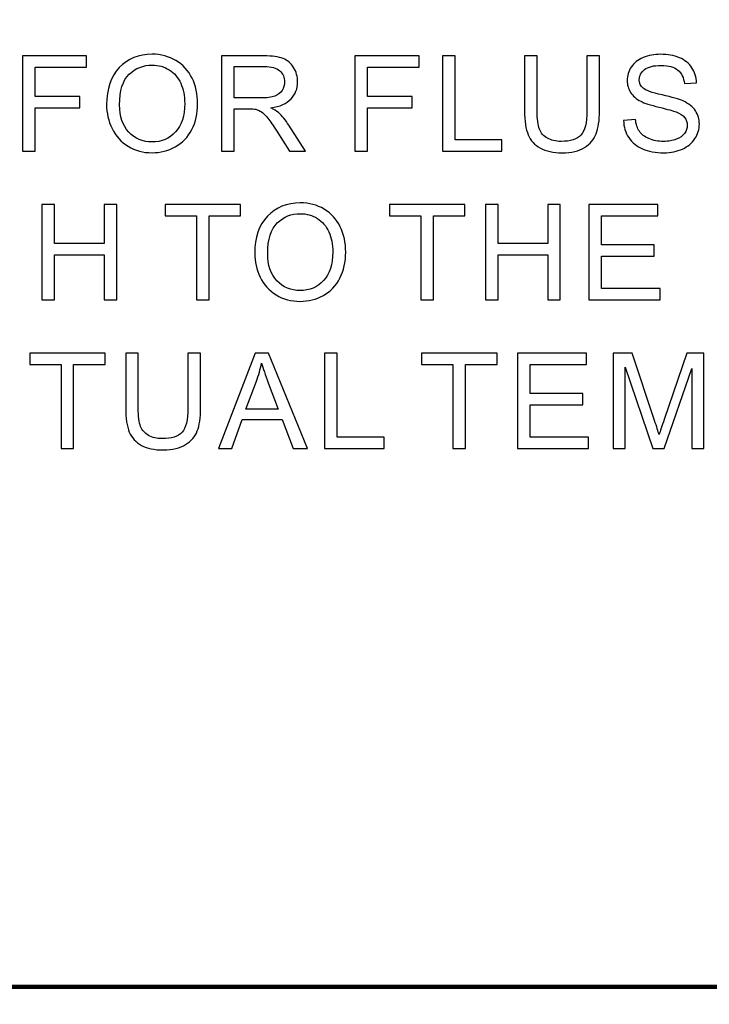
# Model space of a CAD drawing. Units: centimetres. Extents: x -27.5 to 27.4, y -35.3 to 37.
# Drawn here: x -10.2 to -8, y -11.3 to -8.2 of the extents above; entities that cross this region are included whole.
import ezdxf
from ezdxf.lldxf.tags import DXFTag

# ---------------------------------------------------------------- set-up
doc = ezdxf.new("R2010")
doc.units = ezdxf.units.CM
doc.header["$MEASUREMENT"] = 0
doc.layers.add('layer 1', color=7, linetype='Continuous')
tags = doc.linetypes.add('New Line1', pattern=[1.5, 1, -0.5]).pattern_tags.tags
tags[6:7] = [DXFTag(74, 4), DXFTag(75, 0), DXFTag(340, '0'), DXFTag(46, 1.0), DXFTag(50, 0.0), DXFTag(44, 0.0), DXFTag(45, 0.0)]
tags[4:5] = [DXFTag(74, 4), DXFTag(75, 0), DXFTag(340, '0'), DXFTag(46, 1.0), DXFTag(50, 0.0), DXFTag(44, 0.0), DXFTag(45, 0.0)]

msp = doc.modelspace()

# ---------------------------------------------------------------- linework, layer by layer
at = {"layer": 'layer 1', "color": 1, "lineweight": 20}
msp.add_open_spline([(-18.35922, 30.621), (-18.35922, 30.621), (12.14078, 30.621), (12.14078, 30.621), (12.14078, 30.621), (12.14078, 30.621), (12.14078, -13.779), (12.14078, -13.779), (12.14078, -13.779), (12.14078, -13.779), (-18.35922, -13.779), (-18.35922, -13.779), (-18.35922, -13.779), (-18.35922, -13.779), (-18.35922, 30.621), (-18.35922, 30.621)], degree=3, knots=[0, 0, 0, 0, 0.25, 0.25, 0.25, 0.25, 0.5, 0.5, 0.5, 0.5, 0.75, 0.75, 0.75, 0.75, 1, 1, 1, 1], dxfattribs=at)
at = {"layer": 'layer 1', "linetype": 'New Line1', "lineweight": 120}
msp.add_open_spline([(-15.85922, 28.121), (-15.85922, 28.121), (9.64078, 28.121), (9.64078, 28.121), (9.64078, 28.121), (9.64078, 28.121), (9.64078, -11.279), (9.64078, -11.279), (9.64078, -11.279), (9.64078, -11.279), (-15.85922, -11.279), (-15.85922, -11.279), (-15.85922, -11.279), (-15.85922, -11.279), (-15.85922, 28.121), (-15.85922, 28.121)], degree=3, knots=[0, 0, 0, 0, 0.25, 0.25, 0.25, 0.25, 0.5, 0.5, 0.5, 0.5, 0.75, 0.75, 0.75, 0.75, 1, 1, 1, 1], dxfattribs=at)
at = {"layer": 'layer 1'}
for points, knots in [([(-10.15833, -8.6257), (-10.15833, -8.6257), (-10.15833, -8.32336), (-10.15833, -8.32336), (-10.15833, -8.32336), (-10.15833, -8.32336), (-9.95433, -8.32336), (-9.95433, -8.32336), (-9.95433, -8.32336), (-9.95433, -8.32336), (-9.95433, -8.35905), (-9.95433, -8.35905), (-9.95433, -8.35905), (-9.95433, -8.35905), (-10.11827, -8.35905), (-10.11827, -8.35905), (-10.11827, -8.35905), (-10.11827, -8.35905), (-10.11827, -8.45267), (-10.11827, -8.45267), (-10.11827, -8.45267), (-10.11827, -8.45267), (-9.97643, -8.45267), (-9.97643, -8.45267), (-9.97643, -8.45267), (-9.97643, -8.45267), (-9.97643, -8.48836), (-9.97643, -8.48836), (-9.97643, -8.48836), (-9.97643, -8.48836), (-10.11827, -8.48836), (-10.11827, -8.48836), (-10.11827, -8.48836), (-10.11827, -8.48836), (-10.11827, -8.6257), (-10.11827, -8.6257), (-10.11827, -8.6257), (-10.11827, -8.6257), (-10.15833, -8.6257), (-10.15833, -8.6257)], [0, 0, 0, 0, 0.1, 0.1, 0.1, 0.1, 0.2, 0.2, 0.2, 0.2, 0.3, 0.3, 0.3, 0.3, 0.4, 0.4, 0.4, 0.4, 0.5, 0.5, 0.5, 0.5, 0.6, 0.6, 0.6, 0.6, 0.7, 0.7, 0.7, 0.7, 0.8, 0.8, 0.8, 0.8, 0.9, 0.9, 0.9, 0.9, 1, 1, 1, 1]), ([(-9.89109, -8.47844), (-9.89109, -8.42825), (-9.87764, -8.38897), (-9.85068, -8.3606), (-9.85068, -8.3606), (-9.82372, -8.33223), (-9.78895, -8.31801), (-9.74629, -8.31801), (-9.74629, -8.31801), (-9.71841, -8.31801), (-9.69321, -8.3247), (-9.67083, -8.338), (-9.67083, -8.338), (-9.64844, -8.35138), (-9.63133, -8.36996), (-9.61958, -8.39382), (-9.61958, -8.39382), (-9.60782, -8.41762), (-9.60198, -8.44472), (-9.60198, -8.47492), (-9.60198, -8.47492), (-9.60198, -8.50561), (-9.6081, -8.53306), (-9.62049, -8.55721), (-9.62049, -8.55721), (-9.63288, -8.58142), (-9.65041, -8.59972), (-9.67308, -8.61218), (-9.67308, -8.61218), (-9.69581, -8.62464), (-9.72024, -8.63084), (-9.7465, -8.63084), (-9.7465, -8.63084), (-9.77501, -8.63084), (-9.80042, -8.62401), (-9.8228, -8.61021), (-9.8228, -8.61021), (-9.84526, -8.59649), (-9.86222, -8.57769), (-9.87377, -8.5539), (-9.87377, -8.5539), (-9.88531, -8.53018), (-9.89109, -8.50498), (-9.89109, -8.47844)], [0, 0, 0, 0, 0.0909091, 0.0909091, 0.0909091, 0.0909091, 0.1818182, 0.1818182, 0.1818182, 0.1818182, 0.2727273, 0.2727273, 0.2727273, 0.2727273, 0.3636364, 0.3636364, 0.3636364, 0.3636364, 0.4545455, 0.4545455, 0.4545455, 0.4545455, 0.5454545, 0.5454545, 0.5454545, 0.5454545, 0.6363636, 0.6363636, 0.6363636, 0.6363636, 0.7272727, 0.7272727, 0.7272727, 0.7272727, 0.8181818, 0.8181818, 0.8181818, 0.8181818, 0.9090909, 0.9090909, 0.9090909, 0.9090909, 1, 1, 1, 1]), ([(-9.52627, -8.6257), (-9.52627, -8.6257), (-9.52627, -8.32336), (-9.52627, -8.32336), (-9.52627, -8.32336), (-9.52627, -8.32336), (-9.39225, -8.32336), (-9.39225, -8.32336), (-9.39225, -8.32336), (-9.36528, -8.32336), (-9.3448, -8.32611), (-9.33079, -8.33153), (-9.33079, -8.33153), (-9.31678, -8.33695), (-9.30559, -8.34652), (-9.29714, -8.36025), (-9.29714, -8.36025), (-9.28877, -8.37404), (-9.28461, -8.38925), (-9.28461, -8.40586), (-9.28461, -8.40586), (-9.28461, -8.42733), (-9.29151, -8.44535), (-9.30545, -8.46006), (-9.30545, -8.46006), (-9.31932, -8.47478), (-9.34079, -8.48414), (-9.36979, -8.48815), (-9.36979, -8.48815), (-9.35916, -8.49322), (-9.35114, -8.49822), (-9.34565, -8.50322), (-9.34565, -8.50322), (-9.33396, -8.51392), (-9.32291, -8.52736), (-9.31242, -8.54341), (-9.31242, -8.54341), (-9.31242, -8.54341), (-9.25984, -8.6257), (-9.25984, -8.6257), (-9.25984, -8.6257), (-9.25984, -8.6257), (-9.31017, -8.6257), (-9.31017, -8.6257), (-9.31017, -8.6257), (-9.31017, -8.6257), (-9.35015, -8.56277), (-9.35015, -8.56277), (-9.35015, -8.56277), (-9.36184, -8.54468), (-9.37148, -8.53074), (-9.37908, -8.52117), (-9.37908, -8.52117), (-9.38661, -8.51152), (-9.39337, -8.50476), (-9.39936, -8.50096), (-9.39936, -8.50096), (-9.40534, -8.49709), (-9.41139, -8.49442), (-9.41759, -8.49287), (-9.41759, -8.49287), (-9.42216, -8.49195), (-9.42955, -8.49146), (-9.4399, -8.49146), (-9.4399, -8.49146), (-9.4399, -8.49146), (-9.48629, -8.49146), (-9.48629, -8.49146), (-9.48629, -8.49146), (-9.48629, -8.49146), (-9.48629, -8.6257), (-9.48629, -8.6257), (-9.48629, -8.6257), (-9.48629, -8.6257), (-9.52627, -8.6257), (-9.52627, -8.6257)], [0, 0, 0, 0, 0.0526316, 0.0526316, 0.0526316, 0.0526316, 0.1052632, 0.1052632, 0.1052632, 0.1052632, 0.1578947, 0.1578947, 0.1578947, 0.1578947, 0.2105263, 0.2105263, 0.2105263, 0.2105263, 0.2631579, 0.2631579, 0.2631579, 0.2631579, 0.3157895, 0.3157895, 0.3157895, 0.3157895, 0.3684211, 0.3684211, 0.3684211, 0.3684211, 0.4210526, 0.4210526, 0.4210526, 0.4210526, 0.4736842, 0.4736842, 0.4736842, 0.4736842, 0.5263158, 0.5263158, 0.5263158, 0.5263158, 0.5789474, 0.5789474, 0.5789474, 0.5789474, 0.6315789, 0.6315789, 0.6315789, 0.6315789, 0.6842105, 0.6842105, 0.6842105, 0.6842105, 0.7368421, 0.7368421, 0.7368421, 0.7368421, 0.7894737, 0.7894737, 0.7894737, 0.7894737, 0.8421053, 0.8421053, 0.8421053, 0.8421053, 0.8947368, 0.8947368, 0.8947368, 0.8947368, 0.9473684, 0.9473684, 0.9473684, 0.9473684, 1, 1, 1, 1]), ([(-9.10251, -8.6257), (-9.10251, -8.6257), (-9.10251, -8.32336), (-9.10251, -8.32336), (-9.10251, -8.32336), (-9.10251, -8.32336), (-8.89851, -8.32336), (-8.89851, -8.32336), (-8.89851, -8.32336), (-8.89851, -8.32336), (-8.89851, -8.35905), (-8.89851, -8.35905), (-8.89851, -8.35905), (-8.89851, -8.35905), (-9.06245, -8.35905), (-9.06245, -8.35905), (-9.06245, -8.35905), (-9.06245, -8.35905), (-9.06245, -8.45267), (-9.06245, -8.45267), (-9.06245, -8.45267), (-9.06245, -8.45267), (-8.92061, -8.45267), (-8.92061, -8.45267), (-8.92061, -8.45267), (-8.92061, -8.45267), (-8.92061, -8.48836), (-8.92061, -8.48836), (-8.92061, -8.48836), (-8.92061, -8.48836), (-9.06245, -8.48836), (-9.06245, -8.48836), (-9.06245, -8.48836), (-9.06245, -8.48836), (-9.06245, -8.6257), (-9.06245, -8.6257), (-9.06245, -8.6257), (-9.06245, -8.6257), (-9.10251, -8.6257), (-9.10251, -8.6257)], [0, 0, 0, 0, 0.1, 0.1, 0.1, 0.1, 0.2, 0.2, 0.2, 0.2, 0.3, 0.3, 0.3, 0.3, 0.4, 0.4, 0.4, 0.4, 0.5, 0.5, 0.5, 0.5, 0.6, 0.6, 0.6, 0.6, 0.7, 0.7, 0.7, 0.7, 0.8, 0.8, 0.8, 0.8, 0.9, 0.9, 0.9, 0.9, 1, 1, 1, 1]), ([(-8.82478, -8.6257), (-8.82478, -8.6257), (-8.82478, -8.32336), (-8.82478, -8.32336), (-8.82478, -8.32336), (-8.82478, -8.32336), (-8.78472, -8.32336), (-8.78472, -8.32336), (-8.78472, -8.32336), (-8.78472, -8.32336), (-8.78472, -8.59001), (-8.78472, -8.59001), (-8.78472, -8.59001), (-8.78472, -8.59001), (-8.63584, -8.59001), (-8.63584, -8.59001), (-8.63584, -8.59001), (-8.63584, -8.59001), (-8.63584, -8.6257), (-8.63584, -8.6257), (-8.63584, -8.6257), (-8.63584, -8.6257), (-8.82478, -8.6257), (-8.82478, -8.6257)], [0, 0, 0, 0, 0.1666667, 0.1666667, 0.1666667, 0.1666667, 0.3333333, 0.3333333, 0.3333333, 0.3333333, 0.5, 0.5, 0.5, 0.5, 0.6666667, 0.6666667, 0.6666667, 0.6666667, 0.8333333, 0.8333333, 0.8333333, 0.8333333, 1, 1, 1, 1]), ([(-8.36635, -8.32336), (-8.36635, -8.32336), (-8.3263, -8.32336), (-8.3263, -8.32336), (-8.3263, -8.32336), (-8.3263, -8.32336), (-8.3263, -8.49808), (-8.3263, -8.49808), (-8.3263, -8.49808), (-8.3263, -8.52842), (-8.32974, -8.55256), (-8.33664, -8.57044), (-8.33664, -8.57044), (-8.34354, -8.58832), (-8.35593, -8.60282), (-8.37388, -8.61401), (-8.37388, -8.61401), (-8.39183, -8.62528), (-8.41534, -8.63084), (-8.44449, -8.63084), (-8.44449, -8.63084), (-8.47278, -8.63084), (-8.49601, -8.62598), (-8.51396, -8.6162), (-8.51396, -8.6162), (-8.53198, -8.60648), (-8.54487, -8.59233), (-8.55254, -8.57382), (-8.55254, -8.57382), (-8.56028, -8.55531), (-8.56408, -8.53011), (-8.56408, -8.49808), (-8.56408, -8.49808), (-8.56408, -8.49808), (-8.56408, -8.32336), (-8.56408, -8.32336), (-8.56408, -8.32336), (-8.56408, -8.32336), (-8.5241, -8.32336), (-8.5241, -8.32336), (-8.5241, -8.32336), (-8.5241, -8.32336), (-8.5241, -8.49787), (-8.5241, -8.49787), (-8.5241, -8.49787), (-8.5241, -8.52412), (-8.52164, -8.54348), (-8.51678, -8.55587), (-8.51678, -8.55587), (-8.51192, -8.56833), (-8.50348, -8.5779), (-8.49165, -8.58466), (-8.49165, -8.58466), (-8.47975, -8.59142), (-8.46518, -8.5948), (-8.44801, -8.5948), (-8.44801, -8.5948), (-8.41858, -8.5948), (-8.3976, -8.58811), (-8.38507, -8.57474), (-8.38507, -8.57474), (-8.37261, -8.56143), (-8.36635, -8.53581), (-8.36635, -8.49787), (-8.36635, -8.49787), (-8.36635, -8.49787), (-8.36635, -8.32336), (-8.36635, -8.32336)], [0, 0, 0, 0, 0.0588235, 0.0588235, 0.0588235, 0.0588235, 0.1176471, 0.1176471, 0.1176471, 0.1176471, 0.1764706, 0.1764706, 0.1764706, 0.1764706, 0.2352941, 0.2352941, 0.2352941, 0.2352941, 0.2941176, 0.2941176, 0.2941176, 0.2941176, 0.3529412, 0.3529412, 0.3529412, 0.3529412, 0.4117647, 0.4117647, 0.4117647, 0.4117647, 0.4705882, 0.4705882, 0.4705882, 0.4705882, 0.5294118, 0.5294118, 0.5294118, 0.5294118, 0.5882353, 0.5882353, 0.5882353, 0.5882353, 0.6470588, 0.6470588, 0.6470588, 0.6470588, 0.7058824, 0.7058824, 0.7058824, 0.7058824, 0.7647059, 0.7647059, 0.7647059, 0.7647059, 0.8235294, 0.8235294, 0.8235294, 0.8235294, 0.8823529, 0.8823529, 0.8823529, 0.8823529, 0.9411765, 0.9411765, 0.9411765, 0.9411765, 1, 1, 1, 1]), ([(-8.24982, -8.52856), (-8.24982, -8.52856), (-8.21209, -8.52525), (-8.21209, -8.52525), (-8.21209, -8.52525), (-8.21033, -8.54038), (-8.20618, -8.55277), (-8.19963, -8.56249), (-8.19963, -8.56249), (-8.19309, -8.5722), (-8.18295, -8.58001), (-8.16922, -8.586), (-8.16922, -8.586), (-8.1555, -8.59198), (-8.14001, -8.59494), (-8.12283, -8.59494), (-8.12283, -8.59494), (-8.10756, -8.59494), (-8.09411, -8.59269), (-8.08243, -8.58818), (-8.08243, -8.58818), (-8.07074, -8.5836), (-8.06201, -8.57741), (-8.05631, -8.56953), (-8.05631, -8.56953), (-8.05061, -8.56157), (-8.04772, -8.55298), (-8.04772, -8.54362), (-8.04772, -8.54362), (-8.04772, -8.53412), (-8.05047, -8.52588), (-8.05603, -8.51877), (-8.05603, -8.51877), (-8.06152, -8.51166), (-8.0706, -8.50575), (-8.0832, -8.50096), (-8.0832, -8.50096), (-8.09137, -8.4978), (-8.10925, -8.49287), (-8.13705, -8.48618), (-8.13705, -8.48618), (-8.16479, -8.47949), (-8.18429, -8.47323), (-8.19541, -8.46732), (-8.19541, -8.46732), (-8.20984, -8.45978), (-8.22061, -8.45035), (-8.22772, -8.43916), (-8.22772, -8.43916), (-8.23476, -8.42797), (-8.23828, -8.41544), (-8.23828, -8.4015), (-8.23828, -8.4015), (-8.23828, -8.38629), (-8.23399, -8.372), (-8.22533, -8.35877), (-8.22533, -8.35877), (-8.21667, -8.34546), (-8.204, -8.3354), (-8.18738, -8.3285), (-8.18738, -8.3285), (-8.1707, -8.32167), (-8.15226, -8.31822), (-8.13191, -8.31822), (-8.13191, -8.31822), (-8.10946, -8.31822), (-8.08975, -8.32181), (-8.07257, -8.32906), (-8.07257, -8.32906), (-8.05547, -8.33624), (-8.0423, -8.34687), (-8.03308, -8.36088), (-8.03308, -8.36088), (-8.02393, -8.37489), (-8.01893, -8.3908), (-8.01823, -8.40854), (-8.01823, -8.40854), (-8.01823, -8.40854), (-8.05659, -8.41142), (-8.05659, -8.41142), (-8.05659, -8.41142), (-8.05871, -8.39235), (-8.06567, -8.37785), (-8.07757, -8.36813), (-8.07757, -8.36813), (-8.08947, -8.35835), (-8.107, -8.35349), (-8.13023, -8.35349), (-8.13023, -8.35349), (-8.15444, -8.35349), (-8.17204, -8.35792), (-8.18316, -8.36679), (-8.18316, -8.36679), (-8.19421, -8.37566), (-8.19977, -8.38636), (-8.19977, -8.39882), (-8.19977, -8.39882), (-8.19977, -8.40973), (-8.19583, -8.41867), (-8.18802, -8.42564), (-8.18802, -8.42564), (-8.18028, -8.43268), (-8.16021, -8.43986), (-8.12769, -8.44718), (-8.12769, -8.44718), (-8.09517, -8.45457), (-8.07285, -8.46098), (-8.06075, -8.46647), (-8.06075, -8.46647), (-8.04315, -8.47464), (-8.03013, -8.48491), (-8.02175, -8.4973), (-8.02175, -8.4973), (-8.01337, -8.50976), (-8.00922, -8.52412), (-8.00922, -8.54031), (-8.00922, -8.54031), (-8.00922, -8.55643), (-8.01379, -8.57157), (-8.02302, -8.58579), (-8.02302, -8.58579), (-8.03224, -8.60001), (-8.04547, -8.61106), (-8.06272, -8.61901), (-8.06272, -8.61901), (-8.07996, -8.6269), (-8.09939, -8.63084), (-8.12093, -8.63084), (-8.12093, -8.63084), (-8.14832, -8.63084), (-8.17126, -8.6269), (-8.18971, -8.61887), (-8.18971, -8.61887), (-8.20822, -8.61092), (-8.22272, -8.59895), (-8.23328, -8.5829), (-8.23328, -8.5829), (-8.24377, -8.56692), (-8.24933, -8.54876), (-8.24982, -8.52856)], [0, 0, 0, 0, 0.0285714, 0.0285714, 0.0285714, 0.0285714, 0.0571429, 0.0571429, 0.0571429, 0.0571429, 0.0857143, 0.0857143, 0.0857143, 0.0857143, 0.1142857, 0.1142857, 0.1142857, 0.1142857, 0.1428571, 0.1428571, 0.1428571, 0.1428571, 0.1714286, 0.1714286, 0.1714286, 0.1714286, 0.2, 0.2, 0.2, 0.2, 0.2285714, 0.2285714, 0.2285714, 0.2285714, 0.2571429, 0.2571429, 0.2571429, 0.2571429, 0.2857143, 0.2857143, 0.2857143, 0.2857143, 0.3142857, 0.3142857, 0.3142857, 0.3142857, 0.3428571, 0.3428571, 0.3428571, 0.3428571, 0.3714286, 0.3714286, 0.3714286, 0.3714286, 0.4, 0.4, 0.4, 0.4, 0.4285714, 0.4285714, 0.4285714, 0.4285714, 0.4571429, 0.4571429, 0.4571429, 0.4571429, 0.4857143, 0.4857143, 0.4857143, 0.4857143, 0.5142857, 0.5142857, 0.5142857, 0.5142857, 0.5428571, 0.5428571, 0.5428571, 0.5428571, 0.5714286, 0.5714286, 0.5714286, 0.5714286, 0.6, 0.6, 0.6, 0.6, 0.6285714, 0.6285714, 0.6285714, 0.6285714, 0.6571429, 0.6571429, 0.6571429, 0.6571429, 0.6857143, 0.6857143, 0.6857143, 0.6857143, 0.7142857, 0.7142857, 0.7142857, 0.7142857, 0.7428571, 0.7428571, 0.7428571, 0.7428571, 0.7714286, 0.7714286, 0.7714286, 0.7714286, 0.8, 0.8, 0.8, 0.8, 0.8285714, 0.8285714, 0.8285714, 0.8285714, 0.8571429, 0.8571429, 0.8571429, 0.8571429, 0.8857143, 0.8857143, 0.8857143, 0.8857143, 0.9142857, 0.9142857, 0.9142857, 0.9142857, 0.9428571, 0.9428571, 0.9428571, 0.9428571, 0.9714286, 0.9714286, 0.9714286, 0.9714286, 1, 1, 1, 1]), ([(-9.84984, -8.47907), (-9.84984, -8.51553), (-9.84005, -8.54418), (-9.82048, -8.56516), (-9.82048, -8.56516), (-9.80084, -8.58614), (-9.77627, -8.59663), (-9.74671, -8.59663), (-9.74671, -8.59663), (-9.71658, -8.59663), (-9.6918, -8.58607), (-9.67237, -8.56488), (-9.67237, -8.56488), (-9.65295, -8.54369), (-9.64316, -8.51363), (-9.64316, -8.47471), (-9.64316, -8.47471), (-9.64316, -8.45014), (-9.64738, -8.42867), (-9.65569, -8.4103), (-9.65569, -8.4103), (-9.664, -8.39192), (-9.67618, -8.3777), (-9.69215, -8.36757), (-9.69215, -8.36757), (-9.7082, -8.3575), (-9.72615, -8.35243), (-9.74608, -8.35243), (-9.74608, -8.35243), (-9.77444, -8.35243), (-9.7988, -8.36215), (-9.81921, -8.38165), (-9.81921, -8.38165), (-9.83963, -8.40107), (-9.84984, -8.4336), (-9.84984, -8.47907)], [0, 0, 0, 0, 0.1111111, 0.1111111, 0.1111111, 0.1111111, 0.2222222, 0.2222222, 0.2222222, 0.2222222, 0.3333333, 0.3333333, 0.3333333, 0.3333333, 0.4444444, 0.4444444, 0.4444444, 0.4444444, 0.5555556, 0.5555556, 0.5555556, 0.5555556, 0.6666667, 0.6666667, 0.6666667, 0.6666667, 0.7777778, 0.7777778, 0.7777778, 0.7777778, 0.8888889, 0.8888889, 0.8888889, 0.8888889, 1, 1, 1, 1]), ([(-9.48629, -8.45683), (-9.48629, -8.45683), (-9.40027, -8.45683), (-9.40027, -8.45683), (-9.40027, -8.45683), (-9.38204, -8.45683), (-9.36768, -8.45493), (-9.3574, -8.45112), (-9.3574, -8.45112), (-9.34705, -8.44732), (-9.33924, -8.44127), (-9.33389, -8.43296), (-9.33389, -8.43296), (-9.32854, -8.42466), (-9.32586, -8.41565), (-9.32586, -8.40586), (-9.32586, -8.40586), (-9.32586, -8.39157), (-9.331, -8.37982), (-9.34142, -8.37059), (-9.34142, -8.37059), (-9.35177, -8.36137), (-9.36817, -8.3568), (-9.39063, -8.3568), (-9.39063, -8.3568), (-9.39063, -8.3568), (-9.48629, -8.3568), (-9.48629, -8.3568), (-9.48629, -8.3568), (-9.48629, -8.3568), (-9.48629, -8.45683), (-9.48629, -8.45683)], [0, 0, 0, 0, 0.125, 0.125, 0.125, 0.125, 0.25, 0.25, 0.25, 0.25, 0.375, 0.375, 0.375, 0.375, 0.5, 0.5, 0.5, 0.5, 0.625, 0.625, 0.625, 0.625, 0.75, 0.75, 0.75, 0.75, 0.875, 0.875, 0.875, 0.875, 1, 1, 1, 1]), ([(-10.09614, -9.09755), (-10.09614, -9.09755), (-10.09614, -8.79521), (-10.09614, -8.79521), (-10.09614, -8.79521), (-10.09614, -8.79521), (-10.05609, -8.79521), (-10.05609, -8.79521), (-10.05609, -8.79521), (-10.05609, -8.79521), (-10.05609, -8.91938), (-10.05609, -8.91938), (-10.05609, -8.91938), (-10.05609, -8.91938), (-9.89897, -8.91938), (-9.89897, -8.91938), (-9.89897, -8.91938), (-9.89897, -8.91938), (-9.89897, -8.79521), (-9.89897, -8.79521), (-9.89897, -8.79521), (-9.89897, -8.79521), (-9.85892, -8.79521), (-9.85892, -8.79521), (-9.85892, -8.79521), (-9.85892, -8.79521), (-9.85892, -9.09755), (-9.85892, -9.09755), (-9.85892, -9.09755), (-9.85892, -9.09755), (-9.89897, -9.09755), (-9.89897, -9.09755), (-9.89897, -9.09755), (-9.89897, -9.09755), (-9.89897, -8.95507), (-9.89897, -8.95507), (-9.89897, -8.95507), (-9.89897, -8.95507), (-10.05609, -8.95507), (-10.05609, -8.95507), (-10.05609, -8.95507), (-10.05609, -8.95507), (-10.05609, -9.09755), (-10.05609, -9.09755), (-10.05609, -9.09755), (-10.05609, -9.09755), (-10.09614, -9.09755), (-10.09614, -9.09755)], [0, 0, 0, 0, 0.0833333, 0.0833333, 0.0833333, 0.0833333, 0.1666667, 0.1666667, 0.1666667, 0.1666667, 0.25, 0.25, 0.25, 0.25, 0.3333333, 0.3333333, 0.3333333, 0.3333333, 0.4166667, 0.4166667, 0.4166667, 0.4166667, 0.5, 0.5, 0.5, 0.5, 0.5833333, 0.5833333, 0.5833333, 0.5833333, 0.6666667, 0.6666667, 0.6666667, 0.6666667, 0.75, 0.75, 0.75, 0.75, 0.8333333, 0.8333333, 0.8333333, 0.8333333, 0.9166667, 0.9166667, 0.9166667, 0.9166667, 1, 1, 1, 1]), ([(-9.60564, -9.09755), (-9.60564, -9.09755), (-9.60564, -8.8309), (-9.60564, -8.8309), (-9.60564, -8.8309), (-9.60564, -8.8309), (-9.70524, -8.8309), (-9.70524, -8.8309), (-9.70524, -8.8309), (-9.70524, -8.8309), (-9.70524, -8.79521), (-9.70524, -8.79521), (-9.70524, -8.79521), (-9.70524, -8.79521), (-9.46563, -8.79521), (-9.46563, -8.79521), (-9.46563, -8.79521), (-9.46563, -8.79521), (-9.46563, -8.8309), (-9.46563, -8.8309), (-9.46563, -8.8309), (-9.46563, -8.8309), (-9.56565, -8.8309), (-9.56565, -8.8309), (-9.56565, -8.8309), (-9.56565, -8.8309), (-9.56565, -9.09755), (-9.56565, -9.09755), (-9.56565, -9.09755), (-9.56565, -9.09755), (-9.60564, -9.09755), (-9.60564, -9.09755)], [0, 0, 0, 0, 0.125, 0.125, 0.125, 0.125, 0.25, 0.25, 0.25, 0.25, 0.375, 0.375, 0.375, 0.375, 0.5, 0.5, 0.5, 0.5, 0.625, 0.625, 0.625, 0.625, 0.75, 0.75, 0.75, 0.75, 0.875, 0.875, 0.875, 0.875, 1, 1, 1, 1]), ([(-9.4209, -8.95029), (-9.4209, -8.9001), (-9.40745, -8.86082), (-9.38049, -8.83245), (-9.38049, -8.83245), (-9.35353, -8.80408), (-9.31876, -8.78986), (-9.2761, -8.78986), (-9.2761, -8.78986), (-9.24822, -8.78986), (-9.22302, -8.79655), (-9.20064, -8.80985), (-9.20064, -8.80985), (-9.17825, -8.82323), (-9.16114, -8.84181), (-9.14939, -8.86567), (-9.14939, -8.86567), (-9.13763, -8.88947), (-9.13179, -8.91657), (-9.13179, -8.94677), (-9.13179, -8.94677), (-9.13179, -8.97746), (-9.13791, -9.00491), (-9.1503, -9.02906), (-9.1503, -9.02906), (-9.16269, -9.05327), (-9.18022, -9.07157), (-9.20289, -9.08403), (-9.20289, -9.08403), (-9.22562, -9.09649), (-9.25005, -9.10269), (-9.27631, -9.10269), (-9.27631, -9.10269), (-9.30482, -9.10269), (-9.33023, -9.09586), (-9.35261, -9.08206), (-9.35261, -9.08206), (-9.37507, -9.06834), (-9.39203, -9.04954), (-9.40358, -9.02575), (-9.40358, -9.02575), (-9.41512, -9.00203), (-9.4209, -8.97683), (-9.4209, -8.95029)], [0, 0, 0, 0, 0.0909091, 0.0909091, 0.0909091, 0.0909091, 0.1818182, 0.1818182, 0.1818182, 0.1818182, 0.2727273, 0.2727273, 0.2727273, 0.2727273, 0.3636364, 0.3636364, 0.3636364, 0.3636364, 0.4545455, 0.4545455, 0.4545455, 0.4545455, 0.5454545, 0.5454545, 0.5454545, 0.5454545, 0.6363636, 0.6363636, 0.6363636, 0.6363636, 0.7272727, 0.7272727, 0.7272727, 0.7272727, 0.8181818, 0.8181818, 0.8181818, 0.8181818, 0.9090909, 0.9090909, 0.9090909, 0.9090909, 1, 1, 1, 1]), ([(-8.8935, -9.09755), (-8.8935, -9.09755), (-8.8935, -8.8309), (-8.8935, -8.8309), (-8.8935, -8.8309), (-8.8935, -8.8309), (-8.9931, -8.8309), (-8.9931, -8.8309), (-8.9931, -8.8309), (-8.9931, -8.8309), (-8.9931, -8.79521), (-8.9931, -8.79521), (-8.9931, -8.79521), (-8.9931, -8.79521), (-8.75349, -8.79521), (-8.75349, -8.79521), (-8.75349, -8.79521), (-8.75349, -8.79521), (-8.75349, -8.8309), (-8.75349, -8.8309), (-8.75349, -8.8309), (-8.75349, -8.8309), (-8.85351, -8.8309), (-8.85351, -8.8309), (-8.85351, -8.8309), (-8.85351, -8.8309), (-8.85351, -9.09755), (-8.85351, -9.09755), (-8.85351, -9.09755), (-8.85351, -9.09755), (-8.8935, -9.09755), (-8.8935, -9.09755)], [0, 0, 0, 0, 0.125, 0.125, 0.125, 0.125, 0.25, 0.25, 0.25, 0.25, 0.375, 0.375, 0.375, 0.375, 0.5, 0.5, 0.5, 0.5, 0.625, 0.625, 0.625, 0.625, 0.75, 0.75, 0.75, 0.75, 0.875, 0.875, 0.875, 0.875, 1, 1, 1, 1]), ([(-8.68778, -9.09755), (-8.68778, -9.09755), (-8.68778, -8.79521), (-8.68778, -8.79521), (-8.68778, -8.79521), (-8.68778, -8.79521), (-8.64773, -8.79521), (-8.64773, -8.79521), (-8.64773, -8.79521), (-8.64773, -8.79521), (-8.64773, -8.91938), (-8.64773, -8.91938), (-8.64773, -8.91938), (-8.64773, -8.91938), (-8.49061, -8.91938), (-8.49061, -8.91938), (-8.49061, -8.91938), (-8.49061, -8.91938), (-8.49061, -8.79521), (-8.49061, -8.79521), (-8.49061, -8.79521), (-8.49061, -8.79521), (-8.45056, -8.79521), (-8.45056, -8.79521), (-8.45056, -8.79521), (-8.45056, -8.79521), (-8.45056, -9.09755), (-8.45056, -9.09755), (-8.45056, -9.09755), (-8.45056, -9.09755), (-8.49061, -9.09755), (-8.49061, -9.09755), (-8.49061, -9.09755), (-8.49061, -9.09755), (-8.49061, -8.95507), (-8.49061, -8.95507), (-8.49061, -8.95507), (-8.49061, -8.95507), (-8.64773, -8.95507), (-8.64773, -8.95507), (-8.64773, -8.95507), (-8.64773, -8.95507), (-8.64773, -9.09755), (-8.64773, -9.09755), (-8.64773, -9.09755), (-8.64773, -9.09755), (-8.68778, -9.09755), (-8.68778, -9.09755)], [0, 0, 0, 0, 0.0833333, 0.0833333, 0.0833333, 0.0833333, 0.1666667, 0.1666667, 0.1666667, 0.1666667, 0.25, 0.25, 0.25, 0.25, 0.3333333, 0.3333333, 0.3333333, 0.3333333, 0.4166667, 0.4166667, 0.4166667, 0.4166667, 0.5, 0.5, 0.5, 0.5, 0.5833333, 0.5833333, 0.5833333, 0.5833333, 0.6666667, 0.6666667, 0.6666667, 0.6666667, 0.75, 0.75, 0.75, 0.75, 0.8333333, 0.8333333, 0.8333333, 0.8333333, 0.9166667, 0.9166667, 0.9166667, 0.9166667, 1, 1, 1, 1]), ([(-8.35965, -9.09755), (-8.35965, -9.09755), (-8.35965, -8.79521), (-8.35965, -8.79521), (-8.35965, -8.79521), (-8.35965, -8.79521), (-8.14108, -8.79521), (-8.14108, -8.79521), (-8.14108, -8.79521), (-8.14108, -8.79521), (-8.14108, -8.8309), (-8.14108, -8.8309), (-8.14108, -8.8309), (-8.14108, -8.8309), (-8.31967, -8.8309), (-8.31967, -8.8309), (-8.31967, -8.8309), (-8.31967, -8.8309), (-8.31967, -8.92347), (-8.31967, -8.92347), (-8.31967, -8.92347), (-8.31967, -8.92347), (-8.15242, -8.92347), (-8.15242, -8.92347), (-8.15242, -8.92347), (-8.15242, -8.92347), (-8.15242, -8.95895), (-8.15242, -8.95895), (-8.15242, -8.95895), (-8.15242, -8.95895), (-8.31967, -8.95895), (-8.31967, -8.95895), (-8.31967, -8.95895), (-8.31967, -8.95895), (-8.31967, -9.06186), (-8.31967, -9.06186), (-8.31967, -9.06186), (-8.31967, -9.06186), (-8.13404, -9.06186), (-8.13404, -9.06186), (-8.13404, -9.06186), (-8.13404, -9.06186), (-8.13404, -9.09755), (-8.13404, -9.09755), (-8.13404, -9.09755), (-8.13404, -9.09755), (-8.35965, -9.09755), (-8.35965, -9.09755)], [0, 0, 0, 0, 0.0833333, 0.0833333, 0.0833333, 0.0833333, 0.1666667, 0.1666667, 0.1666667, 0.1666667, 0.25, 0.25, 0.25, 0.25, 0.3333333, 0.3333333, 0.3333333, 0.3333333, 0.4166667, 0.4166667, 0.4166667, 0.4166667, 0.5, 0.5, 0.5, 0.5, 0.5833333, 0.5833333, 0.5833333, 0.5833333, 0.6666667, 0.6666667, 0.6666667, 0.6666667, 0.75, 0.75, 0.75, 0.75, 0.8333333, 0.8333333, 0.8333333, 0.8333333, 0.9166667, 0.9166667, 0.9166667, 0.9166667, 1, 1, 1, 1]), ([(-9.37965, -8.95092), (-9.37965, -8.98738), (-9.36986, -9.01603), (-9.35029, -9.03701), (-9.35029, -9.03701), (-9.33065, -9.05799), (-9.30608, -9.06848), (-9.27652, -9.06848), (-9.27652, -9.06848), (-9.24639, -9.06848), (-9.22161, -9.05792), (-9.20218, -9.03673), (-9.20218, -9.03673), (-9.18276, -9.01554), (-9.17297, -8.98548), (-9.17297, -8.94656), (-9.17297, -8.94656), (-9.17297, -8.92199), (-9.17719, -8.90052), (-9.1855, -8.88215), (-9.1855, -8.88215), (-9.19381, -8.86377), (-9.20599, -8.84955), (-9.22196, -8.83942), (-9.22196, -8.83942), (-9.23801, -8.82935), (-9.25596, -8.82428), (-9.27589, -8.82428), (-9.27589, -8.82428), (-9.30425, -8.82428), (-9.32861, -8.834), (-9.34902, -8.8535), (-9.34902, -8.8535), (-9.36944, -8.87292), (-9.37965, -8.90545), (-9.37965, -8.95092)], [0, 0, 0, 0, 0.1111111, 0.1111111, 0.1111111, 0.1111111, 0.2222222, 0.2222222, 0.2222222, 0.2222222, 0.3333333, 0.3333333, 0.3333333, 0.3333333, 0.4444444, 0.4444444, 0.4444444, 0.4444444, 0.5555556, 0.5555556, 0.5555556, 0.5555556, 0.6666667, 0.6666667, 0.6666667, 0.6666667, 0.7777778, 0.7777778, 0.7777778, 0.7777778, 0.8888889, 0.8888889, 0.8888889, 0.8888889, 1, 1, 1, 1]), ([(-10.03563, -9.5694), (-10.03563, -9.5694), (-10.03563, -9.30275), (-10.03563, -9.30275), (-10.03563, -9.30275), (-10.03563, -9.30275), (-10.13523, -9.30275), (-10.13523, -9.30275), (-10.13523, -9.30275), (-10.13523, -9.30275), (-10.13523, -9.26706), (-10.13523, -9.26706), (-10.13523, -9.26706), (-10.13523, -9.26706), (-9.89562, -9.26706), (-9.89562, -9.26706), (-9.89562, -9.26706), (-9.89562, -9.26706), (-9.89562, -9.30275), (-9.89562, -9.30275), (-9.89562, -9.30275), (-9.89562, -9.30275), (-9.99564, -9.30275), (-9.99564, -9.30275), (-9.99564, -9.30275), (-9.99564, -9.30275), (-9.99564, -9.5694), (-9.99564, -9.5694), (-9.99564, -9.5694), (-9.99564, -9.5694), (-10.03563, -9.5694), (-10.03563, -9.5694)], [0, 0, 0, 0, 0.125, 0.125, 0.125, 0.125, 0.25, 0.25, 0.25, 0.25, 0.375, 0.375, 0.375, 0.375, 0.5, 0.5, 0.5, 0.5, 0.625, 0.625, 0.625, 0.625, 0.75, 0.75, 0.75, 0.75, 0.875, 0.875, 0.875, 0.875, 1, 1, 1, 1]), ([(-9.63274, -9.26706), (-9.63274, -9.26706), (-9.59269, -9.26706), (-9.59269, -9.26706), (-9.59269, -9.26706), (-9.59269, -9.26706), (-9.59269, -9.44178), (-9.59269, -9.44178), (-9.59269, -9.44178), (-9.59269, -9.47212), (-9.59613, -9.49626), (-9.60303, -9.51414), (-9.60303, -9.51414), (-9.60993, -9.53202), (-9.62232, -9.54652), (-9.64027, -9.55771), (-9.64027, -9.55771), (-9.65822, -9.56898), (-9.68173, -9.57454), (-9.71088, -9.57454), (-9.71088, -9.57454), (-9.73917, -9.57454), (-9.7624, -9.56968), (-9.78035, -9.5599), (-9.78035, -9.5599), (-9.79837, -9.55018), (-9.81126, -9.53603), (-9.81893, -9.51752), (-9.81893, -9.51752), (-9.82667, -9.49901), (-9.83047, -9.47381), (-9.83047, -9.44178), (-9.83047, -9.44178), (-9.83047, -9.44178), (-9.83047, -9.26706), (-9.83047, -9.26706), (-9.83047, -9.26706), (-9.83047, -9.26706), (-9.79049, -9.26706), (-9.79049, -9.26706), (-9.79049, -9.26706), (-9.79049, -9.26706), (-9.79049, -9.44157), (-9.79049, -9.44157), (-9.79049, -9.44157), (-9.79049, -9.46782), (-9.78803, -9.48718), (-9.78317, -9.49957), (-9.78317, -9.49957), (-9.77831, -9.51203), (-9.76987, -9.5216), (-9.75804, -9.52836), (-9.75804, -9.52836), (-9.74614, -9.53512), (-9.73157, -9.5385), (-9.7144, -9.5385), (-9.7144, -9.5385), (-9.68497, -9.5385), (-9.66399, -9.53181), (-9.65146, -9.51844), (-9.65146, -9.51844), (-9.639, -9.50513), (-9.63274, -9.47951), (-9.63274, -9.44157), (-9.63274, -9.44157), (-9.63274, -9.44157), (-9.63274, -9.26706), (-9.63274, -9.26706)], [0, 0, 0, 0, 0.0588235, 0.0588235, 0.0588235, 0.0588235, 0.1176471, 0.1176471, 0.1176471, 0.1176471, 0.1764706, 0.1764706, 0.1764706, 0.1764706, 0.2352941, 0.2352941, 0.2352941, 0.2352941, 0.2941176, 0.2941176, 0.2941176, 0.2941176, 0.3529412, 0.3529412, 0.3529412, 0.3529412, 0.4117647, 0.4117647, 0.4117647, 0.4117647, 0.4705882, 0.4705882, 0.4705882, 0.4705882, 0.5294118, 0.5294118, 0.5294118, 0.5294118, 0.5882353, 0.5882353, 0.5882353, 0.5882353, 0.6470588, 0.6470588, 0.6470588, 0.6470588, 0.7058824, 0.7058824, 0.7058824, 0.7058824, 0.7647059, 0.7647059, 0.7647059, 0.7647059, 0.8235294, 0.8235294, 0.8235294, 0.8235294, 0.8823529, 0.8823529, 0.8823529, 0.8823529, 0.9411765, 0.9411765, 0.9411765, 0.9411765, 1, 1, 1, 1]), ([(-9.53585, -9.5694), (-9.53585, -9.5694), (-9.4197, -9.26706), (-9.4197, -9.26706), (-9.4197, -9.26706), (-9.4197, -9.26706), (-9.37662, -9.26706), (-9.37662, -9.26706), (-9.37662, -9.26706), (-9.37662, -9.26706), (-9.25287, -9.5694), (-9.25287, -9.5694), (-9.25287, -9.5694), (-9.25287, -9.5694), (-9.29849, -9.5694), (-9.29849, -9.5694), (-9.29849, -9.5694), (-9.29849, -9.5694), (-9.33375, -9.47782), (-9.33375, -9.47782), (-9.33375, -9.47782), (-9.33375, -9.47782), (-9.46018, -9.47782), (-9.46018, -9.47782), (-9.46018, -9.47782), (-9.46018, -9.47782), (-9.49334, -9.5694), (-9.49334, -9.5694), (-9.49334, -9.5694), (-9.49334, -9.5694), (-9.53585, -9.5694), (-9.53585, -9.5694)], [0, 0, 0, 0, 0.125, 0.125, 0.125, 0.125, 0.25, 0.25, 0.25, 0.25, 0.375, 0.375, 0.375, 0.375, 0.5, 0.5, 0.5, 0.5, 0.625, 0.625, 0.625, 0.625, 0.75, 0.75, 0.75, 0.75, 0.875, 0.875, 0.875, 0.875, 1, 1, 1, 1]), ([(-9.19914, -9.5694), (-9.19914, -9.5694), (-9.19914, -9.26706), (-9.19914, -9.26706), (-9.19914, -9.26706), (-9.19914, -9.26706), (-9.15908, -9.26706), (-9.15908, -9.26706), (-9.15908, -9.26706), (-9.15908, -9.26706), (-9.15908, -9.53371), (-9.15908, -9.53371), (-9.15908, -9.53371), (-9.15908, -9.53371), (-9.0102, -9.53371), (-9.0102, -9.53371), (-9.0102, -9.53371), (-9.0102, -9.53371), (-9.0102, -9.5694), (-9.0102, -9.5694), (-9.0102, -9.5694), (-9.0102, -9.5694), (-9.19914, -9.5694), (-9.19914, -9.5694)], [0, 0, 0, 0, 0.1666667, 0.1666667, 0.1666667, 0.1666667, 0.3333333, 0.3333333, 0.3333333, 0.3333333, 0.5, 0.5, 0.5, 0.5, 0.6666667, 0.6666667, 0.6666667, 0.6666667, 0.8333333, 0.8333333, 0.8333333, 0.8333333, 1, 1, 1, 1]), ([(-8.79156, -9.5694), (-8.79156, -9.5694), (-8.79156, -9.30275), (-8.79156, -9.30275), (-8.79156, -9.30275), (-8.79156, -9.30275), (-8.89116, -9.30275), (-8.89116, -9.30275), (-8.89116, -9.30275), (-8.89116, -9.30275), (-8.89116, -9.26706), (-8.89116, -9.26706), (-8.89116, -9.26706), (-8.89116, -9.26706), (-8.65155, -9.26706), (-8.65155, -9.26706), (-8.65155, -9.26706), (-8.65155, -9.26706), (-8.65155, -9.30275), (-8.65155, -9.30275), (-8.65155, -9.30275), (-8.65155, -9.30275), (-8.75157, -9.30275), (-8.75157, -9.30275), (-8.75157, -9.30275), (-8.75157, -9.30275), (-8.75157, -9.5694), (-8.75157, -9.5694), (-8.75157, -9.5694), (-8.75157, -9.5694), (-8.79156, -9.5694), (-8.79156, -9.5694)], [0, 0, 0, 0, 0.125, 0.125, 0.125, 0.125, 0.25, 0.25, 0.25, 0.25, 0.375, 0.375, 0.375, 0.375, 0.5, 0.5, 0.5, 0.5, 0.625, 0.625, 0.625, 0.625, 0.75, 0.75, 0.75, 0.75, 0.875, 0.875, 0.875, 0.875, 1, 1, 1, 1]), ([(-8.58619, -9.5694), (-8.58619, -9.5694), (-8.58619, -9.26706), (-8.58619, -9.26706), (-8.58619, -9.26706), (-8.58619, -9.26706), (-8.36762, -9.26706), (-8.36762, -9.26706), (-8.36762, -9.26706), (-8.36762, -9.26706), (-8.36762, -9.30275), (-8.36762, -9.30275), (-8.36762, -9.30275), (-8.36762, -9.30275), (-8.54621, -9.30275), (-8.54621, -9.30275), (-8.54621, -9.30275), (-8.54621, -9.30275), (-8.54621, -9.39532), (-8.54621, -9.39532), (-8.54621, -9.39532), (-8.54621, -9.39532), (-8.37896, -9.39532), (-8.37896, -9.39532), (-8.37896, -9.39532), (-8.37896, -9.39532), (-8.37896, -9.4308), (-8.37896, -9.4308), (-8.37896, -9.4308), (-8.37896, -9.4308), (-8.54621, -9.4308), (-8.54621, -9.4308), (-8.54621, -9.4308), (-8.54621, -9.4308), (-8.54621, -9.53371), (-8.54621, -9.53371), (-8.54621, -9.53371), (-8.54621, -9.53371), (-8.36058, -9.53371), (-8.36058, -9.53371), (-8.36058, -9.53371), (-8.36058, -9.53371), (-8.36058, -9.5694), (-8.36058, -9.5694), (-8.36058, -9.5694), (-8.36058, -9.5694), (-8.58619, -9.5694), (-8.58619, -9.5694)], [0, 0, 0, 0, 0.0833333, 0.0833333, 0.0833333, 0.0833333, 0.1666667, 0.1666667, 0.1666667, 0.1666667, 0.25, 0.25, 0.25, 0.25, 0.3333333, 0.3333333, 0.3333333, 0.3333333, 0.4166667, 0.4166667, 0.4166667, 0.4166667, 0.5, 0.5, 0.5, 0.5, 0.5833333, 0.5833333, 0.5833333, 0.5833333, 0.6666667, 0.6666667, 0.6666667, 0.6666667, 0.75, 0.75, 0.75, 0.75, 0.8333333, 0.8333333, 0.8333333, 0.8333333, 0.9166667, 0.9166667, 0.9166667, 0.9166667, 1, 1, 1, 1]), ([(-8.28312, -9.5694), (-8.28312, -9.5694), (-8.28312, -9.26706), (-8.28312, -9.26706), (-8.28312, -9.26706), (-8.28312, -9.26706), (-8.22287, -9.26706), (-8.22287, -9.26706), (-8.22287, -9.26706), (-8.22287, -9.26706), (-8.15135, -9.48113), (-8.15135, -9.48113), (-8.15135, -9.48113), (-8.14473, -9.50105), (-8.13987, -9.51597), (-8.13692, -9.5259), (-8.13692, -9.5259), (-8.13347, -9.51492), (-8.12812, -9.49873), (-8.1208, -9.4774), (-8.1208, -9.4774), (-8.1208, -9.4774), (-8.04843, -9.26706), (-8.04843, -9.26706), (-8.04843, -9.26706), (-8.04843, -9.26706), (-7.99458, -9.26706), (-7.99458, -9.26706), (-7.99458, -9.26706), (-7.99458, -9.26706), (-7.99458, -9.5694), (-7.99458, -9.5694), (-7.99458, -9.5694), (-7.99458, -9.5694), (-8.03316, -9.5694), (-8.03316, -9.5694), (-8.03316, -9.5694), (-8.03316, -9.5694), (-8.03316, -9.31634), (-8.03316, -9.31634), (-8.03316, -9.31634), (-8.03316, -9.31634), (-8.12101, -9.5694), (-8.12101, -9.5694), (-8.12101, -9.5694), (-8.12101, -9.5694), (-8.15712, -9.5694), (-8.15712, -9.5694), (-8.15712, -9.5694), (-8.15712, -9.5694), (-8.24455, -9.31204), (-8.24455, -9.31204), (-8.24455, -9.31204), (-8.24455, -9.31204), (-8.24455, -9.5694), (-8.24455, -9.5694), (-8.24455, -9.5694), (-8.24455, -9.5694), (-8.28312, -9.5694), (-8.28312, -9.5694)], [0, 0, 0, 0, 0.0666667, 0.0666667, 0.0666667, 0.0666667, 0.1333333, 0.1333333, 0.1333333, 0.1333333, 0.2, 0.2, 0.2, 0.2, 0.2666667, 0.2666667, 0.2666667, 0.2666667, 0.3333333, 0.3333333, 0.3333333, 0.3333333, 0.4, 0.4, 0.4, 0.4, 0.4666667, 0.4666667, 0.4666667, 0.4666667, 0.5333333, 0.5333333, 0.5333333, 0.5333333, 0.6, 0.6, 0.6, 0.6, 0.6666667, 0.6666667, 0.6666667, 0.6666667, 0.7333333, 0.7333333, 0.7333333, 0.7333333, 0.8, 0.8, 0.8, 0.8, 0.8666667, 0.8666667, 0.8666667, 0.8666667, 0.9333333, 0.9333333, 0.9333333, 0.9333333, 1, 1, 1, 1]), ([(-9.44864, -9.44523), (-9.44864, -9.44523), (-9.34607, -9.44523), (-9.34607, -9.44523), (-9.34607, -9.44523), (-9.34607, -9.44523), (-9.37768, -9.36153), (-9.37768, -9.36153), (-9.37768, -9.36153), (-9.38725, -9.33612), (-9.39443, -9.31521), (-9.39908, -9.29881), (-9.39908, -9.29881), (-9.40295, -9.31824), (-9.40837, -9.33745), (-9.41541, -9.3566), (-9.41541, -9.3566), (-9.41541, -9.3566), (-9.44864, -9.44523), (-9.44864, -9.44523)], [0, 0, 0, 0, 0.2, 0.2, 0.2, 0.2, 0.4, 0.4, 0.4, 0.4, 0.6, 0.6, 0.6, 0.6, 0.8, 0.8, 0.8, 0.8, 1, 1, 1, 1])]:
    msp.add_open_spline(points, degree=3, knots=knots, dxfattribs=at)

doc.saveas('drawing.dxf')
